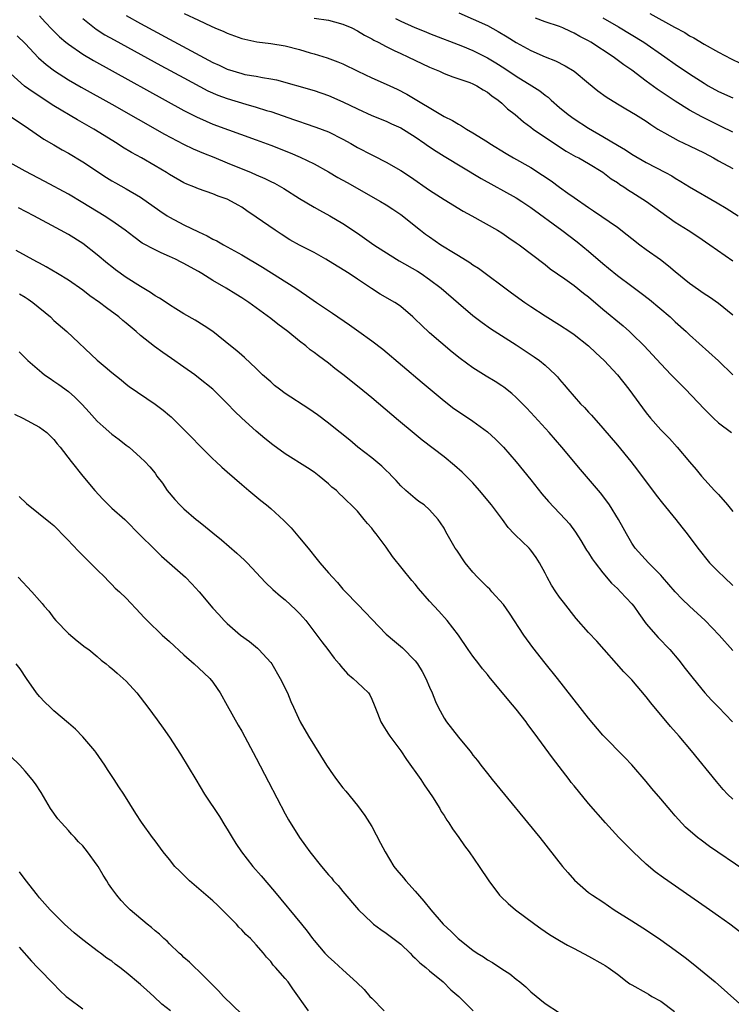
# Model space of a CAD drawing. Units: inches. Extents: x 2631000 to 2634000, y 1476000 to 1479000.
# Drawn here: x 2631842 to 2631941, y 1476606 to 1476742 of the extents above; entities that cross this region are included whole.
import ezdxf

# ---------------------------------------------------------------- set-up
doc = ezdxf.new("R2010")
doc.units = ezdxf.units.IN
doc.header["$MEASUREMENT"] = 0
doc.layers.add('LD26311476_2ft', color=212, linetype='Continuous')

msp = doc.modelspace()

# ---------------------------------------------------------------- linework, layer by layer
at = {"layer": 'LD26311476_2ft'}
for points, elevation in [([(2631845, 1476742.68), (2631845.8, 1476741.8), (2631846.76, 1476740.76), (2631847.76, 1476739.76), (2631848.66, 1476739), (2631849, 1476738.73), (2631851, 1476737.36), (2631852.49, 1476736.49), (2631865, 1476729.56), (2631866.71, 1476728.71), (2631868.08, 1476728.08), (2631869, 1476727.7), (2631875, 1476725.53), (2631877, 1476724.76), (2631879.69, 1476723.69), (2631881.1, 1476723.1), (2631883, 1476722.19), (2631885, 1476721.09), (2631886.32, 1476720.32), (2631887.61, 1476719.61), (2631892.22, 1476717), (2631893, 1476716.52), (2631893.92, 1476715.92), (2631895, 1476715.17), (2631897.72, 1476713), (2631898.45, 1476712.45), (2631899, 1476712.07), (2631900.54, 1476711), (2631901, 1476710.71), (2631902.08, 1476710.08), (2631903, 1476709.49), (2631904.55, 1476708.55), (2631905, 1476708.22), (2631905.76, 1476707.76), (2631910.34, 1476704.34), (2631912.19, 1476703), (2631913, 1476702.43), (2631915, 1476701.14), (2631917, 1476699.92), (2631918.41, 1476699), (2631919, 1476698.59), (2631921, 1476697.01), (2631922.03, 1476696.03), (2631923.15, 1476695), (2631925, 1476693), (2631926.6, 1476691), (2631929, 1476687.74), (2631929.6, 1476687), (2631931, 1476685.41), (2631932.2, 1476684.2), (2631933.29, 1476683), (2631935, 1476680.96), (2631935.91, 1476679.91), (2631936.65, 1476679), (2631938.45, 1476677), (2631939, 1476676.43), (2631940.26, 1476675), (2631941, 1476674.11)], 10166), ([(2631857, 1476742.72), (2631859, 1476741.59), (2631863, 1476739.43), (2631869, 1476736.23), (2631869.85, 1476735.85), (2631871, 1476735.28), (2631873, 1476734.67), (2631873.43, 1476734.57), (2631875, 1476734.31), (2631875.88, 1476734.12), (2631877, 1476733.96), (2631877.8, 1476733.8), (2631883, 1476732.32), (2631885, 1476731.64), (2631887, 1476730.77), (2631889, 1476729.78), (2631891, 1476728.87), (2631893, 1476728.08), (2631893.73, 1476727.73), (2631895, 1476727.19), (2631897, 1476725.91), (2631898.32, 1476725), (2631898.71, 1476724.71), (2631899.92, 1476723.92), (2631901, 1476723.26), (2631906.16, 1476720.16), (2631911, 1476717.47), (2631911.75, 1476717), (2631913, 1476716.17), (2631917.33, 1476713), (2631919.41, 1476711.41), (2631921, 1476710.09), (2631923, 1476708.39), (2631923.77, 1476707.77), (2631925, 1476706.75), (2631927, 1476705.26), (2631928.31, 1476704.31), (2631929.43, 1476703.43), (2631932.31, 1476701), (2631933, 1476700.34), (2631934.51, 1476699), (2631935, 1476698.52), (2631939, 1476694.94), (2631941, 1476692.98)], 10162), ([(2631865.03, 1476742.97), (2631867, 1476742.07), (2631868.78, 1476741.22), (2631869.28, 1476741), (2631870.51, 1476740.51), (2631871, 1476740.26), (2631873, 1476739.55), (2631873.42, 1476739.42), (2631875.09, 1476739.09), (2631877, 1476738.85), (2631879, 1476738.51), (2631881, 1476737.99), (2631882.46, 1476737.54), (2631883, 1476737.4), (2631884.84, 1476736.84), (2631886.32, 1476736.32), (2631887, 1476736.02), (2631889.05, 1476735), (2631891, 1476734.1), (2631893, 1476733.22), (2631894.51, 1476732.51), (2631895.84, 1476731.84), (2631901, 1476728.76), (2631902.17, 1476728.17), (2631903, 1476727.66), (2631903.44, 1476727.44), (2631904.11, 1476727), (2631905, 1476726.49), (2631907, 1476725.24), (2631907.35, 1476725), (2631909.6, 1476723.6), (2631910.62, 1476723), (2631913, 1476721.67), (2631914.64, 1476720.64), (2631915.82, 1476719.82), (2631917, 1476718.95), (2631918.15, 1476718.15), (2631919, 1476717.51), (2631921, 1476716.15), (2631921.71, 1476715.71), (2631925, 1476713.41), (2631926.37, 1476712.37), (2631927, 1476711.87), (2631928.11, 1476711), (2631929, 1476710.35), (2631930.96, 1476708.96), (2631932.09, 1476708.09), (2631933, 1476707.31), (2631935, 1476705.66), (2631937, 1476704.25), (2631937.77, 1476703.77), (2631939, 1476702.9), (2631941, 1476701.3)], 10160), ([(2631903.07, 1476743.07), (2631907, 1476741.33), (2631908.51, 1476740.51), (2631909.76, 1476739.76), (2631911, 1476738.97), (2631913, 1476737.88), (2631915, 1476737), (2631916.44, 1476736.44), (2631917.77, 1476735.77), (2631919.02, 1476735), (2631921, 1476733.35), (2631922.31, 1476732.31), (2631923.46, 1476731.46), (2631925, 1476730.51), (2631926.18, 1476729.82), (2631927.52, 1476729), (2631929, 1476728.07), (2631929.61, 1476727.61), (2631930.59, 1476727), (2631931, 1476726.75), (2631931.54, 1476726.46), (2631933.41, 1476725.41), (2631935, 1476724.69), (2631937, 1476723.69), (2631938.31, 1476723), (2631939, 1476722.61), (2631941, 1476721.54)], 10154), ([(2631929.5, 1476743), (2631932.9, 1476741.1), (2631934.34, 1476740.34), (2631935, 1476739.92), (2631935.6, 1476739.6), (2631937, 1476738.76), (2631939, 1476737.62), (2631940.73, 1476736.73), (2631942.08, 1476736.08)], 10148), ([(2631851, 1476742.28), (2631852.59, 1476741), (2631852.82, 1476740.82), (2631854.05, 1476740.05), (2631855.33, 1476739.33), (2631861.8, 1476735.8), (2631865, 1476734.07), (2631868.31, 1476732.31), (2631869.69, 1476731.69), (2631871, 1476731.21), (2631873.57, 1476730.43), (2631875, 1476730.04), (2631876.41, 1476729.59), (2631877, 1476729.42), (2631880.29, 1476728.29), (2631881, 1476728.03), (2631881.79, 1476727.79), (2631883.27, 1476727.27), (2631885, 1476726.6), (2631887, 1476725.6), (2631888.08, 1476725), (2631889, 1476724.47), (2631891, 1476723.42), (2631891.29, 1476723.29), (2631893, 1476722.43), (2631895, 1476721.29), (2631896.38, 1476720.38), (2631899, 1476718.54), (2631901, 1476717.26), (2631903.66, 1476715.66), (2631904.86, 1476715), (2631908.41, 1476713), (2631909, 1476712.65), (2631909.96, 1476711.96), (2631911, 1476711.28), (2631911.39, 1476711), (2631915, 1476708.26), (2631915.68, 1476707.68), (2631917.71, 1476706.29), (2631919, 1476705.36), (2631920.32, 1476704.32), (2631921, 1476703.81), (2631923, 1476702.1), (2631925.78, 1476699.78), (2631926.67, 1476699), (2631927, 1476698.69), (2631928.69, 1476697), (2631931, 1476694.52), (2631932.45, 1476693), (2631932.7, 1476692.7), (2631934.42, 1476691), (2631937, 1476688.3), (2631938.32, 1476687), (2631939, 1476686.36), (2631940.8, 1476685)], 10164), ([(2631883, 1476742.36), (2631885, 1476742.07), (2631885.83, 1476741.83), (2631887, 1476741.53), (2631888.23, 1476741), (2631889, 1476740.61), (2631890, 1476740), (2631891, 1476739.47), (2631891.29, 1476739.29), (2631891.89, 1476739), (2631893, 1476738.4), (2631894.11, 1476737.89), (2631895, 1476737.45), (2631896.01, 1476737), (2631899, 1476735.56), (2631900.36, 1476735), (2631901, 1476734.71), (2631902.24, 1476734.24), (2631904.56, 1476733.44), (2631905, 1476733.27), (2631905.54, 1476733), (2631906.42, 1476732.42), (2631907, 1476732.1), (2631907.6, 1476731.6), (2631908.5, 1476731), (2631909, 1476730.58), (2631909.8, 1476729.8), (2631910.83, 1476729), (2631911.99, 1476727.99), (2631913, 1476727.26), (2631913.34, 1476727), (2631916.29, 1476725), (2631917.93, 1476723.93), (2631919.21, 1476723.21), (2631919.66, 1476723), (2631921, 1476722.25), (2631923, 1476721.05), (2631924.13, 1476720.13), (2631925, 1476719.59), (2631925.34, 1476719.34), (2631925.89, 1476719), (2631926.54, 1476718.54), (2631927, 1476718.28), (2631929.04, 1476717), (2631931, 1476715.53), (2631933, 1476714.11), (2631934.81, 1476713), (2631936.13, 1476712.13), (2631937.8, 1476711), (2631941, 1476708.76)], 10158), ([(2631894.28, 1476742.28), (2631895, 1476741.91), (2631896.97, 1476741.03), (2631898.46, 1476740.46), (2631899, 1476740.23), (2631903.54, 1476738.46), (2631905, 1476737.85), (2631907, 1476736.85), (2631908.16, 1476736.16), (2631909.4, 1476735.4), (2631911, 1476734.33), (2631913.15, 1476733), (2631914.27, 1476732.27), (2631915, 1476731.67), (2631915.4, 1476731.4), (2631915.82, 1476731), (2631917, 1476729.99), (2631918.18, 1476729), (2631919, 1476728.41), (2631921, 1476727.11), (2631923, 1476725.98), (2631925, 1476724.79), (2631926.13, 1476724.13), (2631927, 1476723.53), (2631929, 1476722.37), (2631931.66, 1476721), (2631932.52, 1476720.52), (2631933, 1476720.21), (2631933.76, 1476719.76), (2631935, 1476718.99), (2631938.79, 1476716.79), (2631940.04, 1476716.04), (2631941.74, 1476715)], 10156), ([(2631941, 1476726.59), (2631939.37, 1476727.37), (2631939, 1476727.53), (2631936.67, 1476728.67), (2631935, 1476729.62), (2631933, 1476730.88), (2631930.52, 1476732.52), (2631929, 1476733.61), (2631927, 1476735.13), (2631925.9, 1476735.9), (2631924.42, 1476737), (2631921.34, 1476739), (2631921, 1476739.2), (2631919.82, 1476739.82), (2631919, 1476740.29), (2631918.5, 1476740.5), (2631917.46, 1476741), (2631917, 1476741.18), (2631915, 1476741.82), (2631913.65, 1476742.35)], 10152), ([(2631923, 1476742.41), (2631925.16, 1476741.16), (2631928.66, 1476739), (2631931.58, 1476737), (2631933, 1476735.97), (2631935, 1476734.64), (2631937, 1476733.34), (2631937.58, 1476733), (2631939, 1476732.21), (2631941, 1476731.31)], 10150), ([(2631841.9, 1476739.9), (2631843, 1476738.82), (2631844.87, 1476736.87), (2631845.93, 1476735.93), (2631847.06, 1476735.06), (2631849, 1476733.81), (2631850.78, 1476732.78), (2631855, 1476730.43), (2631862.3, 1476726.3), (2631864.91, 1476724.91), (2631866.26, 1476724.26), (2631867.68, 1476723.68), (2631869.12, 1476723.12), (2631871, 1476722.35), (2631874.29, 1476721), (2631875, 1476720.68), (2631876.18, 1476720.18), (2631877, 1476719.76), (2631877.52, 1476719.52), (2631878.8, 1476718.8), (2631881, 1476717.4), (2631883, 1476716.21), (2631883.77, 1476715.77), (2631885.18, 1476715), (2631887, 1476713.93), (2631889, 1476712.61), (2631891.3, 1476711), (2631893.54, 1476709.54), (2631894.78, 1476708.78), (2631897.32, 1476707.32), (2631897.85, 1476707), (2631899, 1476706.21), (2631900.62, 1476705), (2631903, 1476702.9), (2631905, 1476701.21), (2631906.26, 1476700.26), (2631907.43, 1476699.43), (2631911, 1476697.16), (2631913.5, 1476695.5), (2631914.21, 1476695), (2631915, 1476694.34), (2631916.43, 1476693), (2631916.7, 1476692.7), (2631917, 1476692.33), (2631917.62, 1476691.62), (2631918.13, 1476691), (2631919, 1476689.99), (2631919.91, 1476689), (2631920.46, 1476688.46), (2631921, 1476687.84), (2631921.41, 1476687.41), (2631923, 1476685.62), (2631925, 1476683.25), (2631926.85, 1476681), (2631927.8, 1476679.8), (2631930.37, 1476676.37), (2631931.26, 1476675.26), (2631933.11, 1476673), (2631933.92, 1476671.92), (2631934.67, 1476671), (2631936.12, 1476669), (2631937.76, 1476667), (2631939, 1476665.75), (2631939.77, 1476665), (2631941, 1476663.87)], 10168), ([(2631941, 1476654.86), (2631939.09, 1476657), (2631937.13, 1476659), (2631934.99, 1476660.99), (2631933.97, 1476661.97), (2631933, 1476662.98), (2631931.25, 1476665), (2631931, 1476665.27), (2631929.29, 1476667), (2631927.48, 1476669), (2631927, 1476669.72), (2631926.24, 1476671), (2631925.81, 1476671.81), (2631925.14, 1476673), (2631923.89, 1476675), (2631923.52, 1476675.52), (2631922.66, 1476676.66), (2631919.89, 1476679.89), (2631917.31, 1476683), (2631915.56, 1476685), (2631913, 1476687.8), (2631912.42, 1476688.42), (2631911, 1476689.87), (2631910.4, 1476690.4), (2631909.29, 1476691.29), (2631909, 1476691.49), (2631908.07, 1476692.07), (2631906.82, 1476692.82), (2631905, 1476693.95), (2631903.25, 1476695.25), (2631902.14, 1476696.14), (2631899, 1476698.8), (2631897.86, 1476699.86), (2631897, 1476700.72), (2631896.7, 1476701), (2631895, 1476702.45), (2631894.68, 1476702.68), (2631894.17, 1476703), (2631892.17, 1476704.17), (2631890.95, 1476704.95), (2631889, 1476706.22), (2631887.85, 1476707), (2631885, 1476708.78), (2631884.64, 1476709), (2631883, 1476709.91), (2631881, 1476710.94), (2631879.67, 1476711.67), (2631878.45, 1476712.45), (2631877.62, 1476713), (2631875, 1476714.81), (2631873.68, 1476715.68), (2631873, 1476716.18), (2631872.48, 1476716.48), (2631871.59, 1476717), (2631871, 1476717.29), (2631869.73, 1476717.73), (2631869, 1476718.03), (2631867, 1476718.71), (2631866.36, 1476719), (2631865.39, 1476719.39), (2631865, 1476719.57), (2631863, 1476720.73), (2631862.58, 1476721), (2631861, 1476721.93), (2631859.12, 1476723), (2631857.75, 1476723.75), (2631856.5, 1476724.5), (2631855.75, 1476725), (2631852.54, 1476727), (2631850.28, 1476728.28), (2631847, 1476730.21), (2631844.1, 1476732.1), (2631842.94, 1476732.94), (2631841, 1476734.68)], 10170), ([(2631841, 1476728.73), (2631843, 1476727.4), (2631845.58, 1476725.58), (2631847, 1476724.81), (2631848.14, 1476724.14), (2631849, 1476723.68), (2631851, 1476722.47), (2631854.29, 1476720.29), (2631855, 1476719.86), (2631855.54, 1476719.54), (2631857, 1476718.72), (2631859, 1476717.56), (2631861.67, 1476715.67), (2631862.67, 1476715), (2631863, 1476714.79), (2631865, 1476713.76), (2631867, 1476712.79), (2631868.23, 1476712.23), (2631869, 1476711.78), (2631869.53, 1476711.53), (2631870.46, 1476711), (2631873, 1476709.61), (2631875.89, 1476707.89), (2631880.47, 1476705), (2631881.98, 1476703.98), (2631883.35, 1476703), (2631885.55, 1476701.55), (2631887.92, 1476699.92), (2631889.21, 1476699), (2631891, 1476697.7), (2631892.53, 1476696.53), (2631897.95, 1476691.95), (2631901, 1476689.42), (2631902.36, 1476688.36), (2631903.54, 1476687.54), (2631905, 1476686.57), (2631907, 1476685.11), (2631908.11, 1476684.11), (2631909.21, 1476683), (2631911, 1476680.95), (2631913, 1476678.49), (2631914.55, 1476676.55), (2631915.48, 1476675.48), (2631917, 1476673.88), (2631917.81, 1476673), (2631918.37, 1476672.37), (2631919.21, 1476671.21), (2631919.92, 1476670.08), (2631920.73, 1476668.73), (2631921, 1476668.35), (2631921.52, 1476667.52), (2631921.9, 1476667), (2631923, 1476665.59), (2631924.17, 1476664.17), (2631925, 1476663.42), (2631925.44, 1476663), (2631927, 1476661.32), (2631927.26, 1476661), (2631927.96, 1476659.96), (2631929, 1476658.57), (2631930.66, 1476656.66), (2631932.24, 1476655), (2631933.51, 1476653.51), (2631934.39, 1476652.39), (2631935.47, 1476651), (2631937.11, 1476649), (2631938.01, 1476648.01), (2631938.98, 1476647), (2631940.95, 1476645)], 10172), ([(2631941, 1476634.27), (2631940.26, 1476635), (2631939.65, 1476635.65), (2631938.74, 1476636.74), (2631935.27, 1476641), (2631933.55, 1476643), (2631932.35, 1476644.35), (2631929.63, 1476647.63), (2631929, 1476648.46), (2631927, 1476650.79), (2631925.9, 1476651.9), (2631922.13, 1476656.13), (2631921, 1476657.33), (2631919.31, 1476659.31), (2631917.55, 1476661.55), (2631917, 1476662.26), (2631916.48, 1476663), (2631915.89, 1476663.89), (2631915.28, 1476665), (2631915, 1476665.57), (2631914.23, 1476667), (2631913.75, 1476667.75), (2631913, 1476668.75), (2631912.77, 1476669), (2631910.85, 1476670.85), (2631910.73, 1476671), (2631909.9, 1476671.9), (2631909.1, 1476673), (2631907.58, 1476675), (2631905.93, 1476677), (2631905, 1476678.04), (2631903.53, 1476679.53), (2631902.46, 1476680.46), (2631901, 1476681.64), (2631897.98, 1476683.98), (2631896.87, 1476684.87), (2631894.69, 1476686.69), (2631891, 1476689.82), (2631889.26, 1476691.26), (2631887, 1476693.05), (2631885.89, 1476693.89), (2631885, 1476694.63), (2631883.61, 1476695.61), (2631883, 1476696.09), (2631882.46, 1476696.46), (2631881.85, 1476697), (2631881, 1476697.64), (2631879.39, 1476699), (2631878.01, 1476700.01), (2631877, 1476700.79), (2631875, 1476702.26), (2631873.97, 1476703), (2631873, 1476703.65), (2631872.18, 1476704.18), (2631870.84, 1476705), (2631869, 1476706.07), (2631867.49, 1476707), (2631867, 1476707.29), (2631865.88, 1476707.88), (2631865, 1476708.41), (2631864.59, 1476708.59), (2631863.81, 1476709), (2631863, 1476709.39), (2631861.86, 1476709.86), (2631861, 1476710.28), (2631859.23, 1476711.23), (2631858.07, 1476712.07), (2631856.86, 1476713), (2631855, 1476714.31), (2631853.96, 1476715), (2631851, 1476716.8), (2631849, 1476717.98), (2631845.75, 1476719.75), (2631843, 1476721.16), (2631839.71, 1476723)], 10174), ([(2631942.5, 1476624.5), (2631937.76, 1476627.76), (2631936.6, 1476628.6), (2631936.09, 1476629), (2631934.43, 1476630.43), (2631933.46, 1476631.46), (2631933, 1476632), (2631932.52, 1476632.52), (2631931, 1476634.36), (2631929.78, 1476635.78), (2631929, 1476636.74), (2631927, 1476639.05), (2631926.05, 1476640.05), (2631923, 1476643.15), (2631921, 1476645.49), (2631916.69, 1476651), (2631915, 1476653.09), (2631913.29, 1476655.29), (2631912.05, 1476657), (2631910.04, 1476660.04), (2631909.21, 1476661.21), (2631907.64, 1476663), (2631907.33, 1476663.33), (2631907, 1476663.63), (2631906.33, 1476664.33), (2631905.64, 1476665), (2631905, 1476665.71), (2631903.91, 1476667), (2631902.75, 1476668.75), (2631902.55, 1476669), (2631901.26, 1476671.26), (2631901, 1476671.77), (2631900.53, 1476672.53), (2631900.21, 1476673), (2631899, 1476674.3), (2631898.23, 1476675), (2631897.49, 1476675.49), (2631897, 1476675.87), (2631895.7, 1476677), (2631895, 1476677.64), (2631894.37, 1476678.37), (2631893.79, 1476679), (2631893.4, 1476679.4), (2631893, 1476679.76), (2631892.38, 1476680.38), (2631891, 1476681.5), (2631889.08, 1476683), (2631887.95, 1476683.95), (2631886.62, 1476685), (2631885.73, 1476685.73), (2631885, 1476686.31), (2631883.46, 1476687.46), (2631882.29, 1476688.29), (2631879, 1476690.41), (2631878.22, 1476691), (2631877.54, 1476691.54), (2631877, 1476692.01), (2631875.88, 1476693), (2631875, 1476693.88), (2631873.38, 1476695.38), (2631873, 1476695.71), (2631872.32, 1476696.32), (2631871.46, 1476697), (2631869, 1476699), (2631867.8, 1476699.8), (2631866.57, 1476700.57), (2631865, 1476701.43), (2631863.87, 1476702.13), (2631863, 1476702.68), (2631862.82, 1476702.82), (2631861.62, 1476703.62), (2631861, 1476703.95), (2631860.38, 1476704.38), (2631859, 1476705.2), (2631857, 1476706.48), (2631855.52, 1476707.52), (2631855, 1476707.92), (2631854.4, 1476708.4), (2631853, 1476709.58), (2631851, 1476711.15), (2631849, 1476712.4), (2631847.92, 1476713), (2631844.2, 1476715), (2631842.1, 1476716.1)], 10176), ([(2631941.94, 1476615.94), (2631940.55, 1476617), (2631939, 1476618.1), (2631937.76, 1476619), (2631931.96, 1476623), (2631931.4, 1476623.4), (2631930.25, 1476624.25), (2631929, 1476625.29), (2631927.18, 1476627), (2631925.2, 1476629), (2631923.33, 1476631), (2631921, 1476633.68), (2631919, 1476636.13), (2631918.61, 1476636.62), (2631918.34, 1476637), (2631916.03, 1476640.03), (2631913.49, 1476643.49), (2631912.62, 1476644.62), (2631912.36, 1476645), (2631911, 1476646.76), (2631909.96, 1476647.96), (2631907.24, 1476651.24), (2631907, 1476651.54), (2631906.32, 1476652.32), (2631905.82, 1476653), (2631905, 1476654.06), (2631904.33, 1476655), (2631902.98, 1476656.98), (2631901.42, 1476659), (2631900.3, 1476660.3), (2631899.63, 1476661), (2631899, 1476661.69), (2631897.46, 1476663.46), (2631897, 1476664.04), (2631896.55, 1476664.55), (2631893.86, 1476667.86), (2631893, 1476669.16), (2631891.62, 1476671), (2631891.33, 1476671.33), (2631891, 1476671.8), (2631890.41, 1476672.41), (2631889.95, 1476673), (2631889, 1476674.12), (2631888.16, 1476675), (2631887.55, 1476675.55), (2631887, 1476676.12), (2631886.54, 1476676.54), (2631886.09, 1476677), (2631885.47, 1476677.47), (2631885, 1476677.9), (2631883.7, 1476679), (2631883, 1476679.51), (2631882.11, 1476680.11), (2631879, 1476682.07), (2631877.31, 1476683.31), (2631876.2, 1476684.2), (2631875, 1476685.21), (2631873, 1476687), (2631871.97, 1476687.97), (2631871.02, 1476689), (2631869.99, 1476689.99), (2631868.99, 1476691), (2631867, 1476692.6), (2631866.48, 1476693), (2631865, 1476694.06), (2631863.27, 1476695.27), (2631862.07, 1476696.07), (2631860.9, 1476696.9), (2631859, 1476698.46), (2631858.38, 1476699), (2631857, 1476700.15), (2631856.52, 1476700.52), (2631855.97, 1476701), (2631854.25, 1476702.25), (2631853.31, 1476703), (2631851.95, 1476703.95), (2631851, 1476704.7), (2631849, 1476706.08), (2631847.51, 1476707), (2631845.94, 1476707.94), (2631845, 1476708.44), (2631844.65, 1476708.65), (2631841.78, 1476710.22)], 10178), ([(2631842.22, 1476704.22), (2631843, 1476703.75), (2631843.45, 1476703.45), (2631844.08, 1476703), (2631846.5, 1476701), (2631847, 1476700.53), (2631848.78, 1476699), (2631853, 1476695.04), (2631854.1, 1476694.1), (2631855, 1476693.3), (2631856.29, 1476692.29), (2631857, 1476691.7), (2631857.4, 1476691.4), (2631861, 1476688.94), (2631862.13, 1476688.13), (2631863, 1476687.39), (2631863.21, 1476687.21), (2631865, 1476685.43), (2631866.21, 1476684.21), (2631867, 1476683.37), (2631869, 1476681.37), (2631869.42, 1476681), (2631870.22, 1476680.22), (2631871, 1476679.56), (2631873, 1476677.81), (2631873.98, 1476677), (2631874.52, 1476676.52), (2631875.62, 1476675.62), (2631876.42, 1476675), (2631877, 1476674.51), (2631878.84, 1476672.84), (2631879.83, 1476671.83), (2631881, 1476670.45), (2631882.17, 1476669), (2631883.45, 1476667.45), (2631883.81, 1476667), (2631885, 1476665.61), (2631885.54, 1476665), (2631886.25, 1476664.25), (2631887, 1476663.36), (2631887.34, 1476663), (2631889, 1476661.25), (2631890.12, 1476660.12), (2631891, 1476659.18), (2631893, 1476657.14), (2631894.14, 1476656.14), (2631895.23, 1476655.23), (2631897, 1476653.43), (2631897.32, 1476653), (2631897.97, 1476651.97), (2631898.48, 1476651), (2631899, 1476649.79), (2631899.36, 1476649), (2631899.81, 1476647.81), (2631900.19, 1476647), (2631901, 1476645.49), (2631901.32, 1476645), (2631903, 1476642.86), (2631904.55, 1476641), (2631904.75, 1476640.75), (2631905, 1476640.4), (2631905.64, 1476639.64), (2631906.1, 1476639), (2631907, 1476637.83), (2631907.67, 1476637), (2631914.24, 1476629), (2631917.42, 1476625), (2631918.14, 1476624.14), (2631919.07, 1476623.07), (2631921, 1476621.4), (2631921.54, 1476621), (2631923, 1476620.08), (2631924.57, 1476619), (2631927, 1476617.44), (2631928.5, 1476616.5), (2631929.72, 1476615.72), (2631931, 1476614.85), (2631933, 1476613.42), (2631934.37, 1476612.37), (2631935.51, 1476611.51), (2631937, 1476610.28), (2631938.52, 1476609), (2631941.96, 1476605.96)], 10180), ([(2631842.17, 1476696.17), (2631843, 1476695.37), (2631843.36, 1476695), (2631845.31, 1476693.31), (2631845.71, 1476693), (2631846.47, 1476692.47), (2631847, 1476692.14), (2631847.68, 1476691.68), (2631849, 1476690.67), (2631849.89, 1476689.89), (2631850.89, 1476688.89), (2631851.85, 1476687.85), (2631853, 1476686.6), (2631853.83, 1476685.83), (2631855, 1476684.8), (2631856.03, 1476684.03), (2631857, 1476683.28), (2631857.42, 1476683), (2631859, 1476681.55), (2631859.59, 1476681), (2631860.27, 1476680.27), (2631861, 1476679.38), (2631861.26, 1476679), (2631862.01, 1476678.01), (2631862.67, 1476677), (2631863.75, 1476675.75), (2631864.43, 1476675), (2631865, 1476674.45), (2631866.69, 1476673), (2631867, 1476672.74), (2631867.98, 1476671.98), (2631869, 1476671.13), (2631870.18, 1476670.18), (2631872.33, 1476668.33), (2631873.37, 1476667.37), (2631873.76, 1476667), (2631876.28, 1476664.28), (2631877.29, 1476663.29), (2631878.37, 1476662.37), (2631879, 1476661.88), (2631880.5, 1476660.5), (2631881, 1476659.98), (2631881.46, 1476659.46), (2631881.85, 1476659), (2631883.4, 1476657), (2631884.06, 1476656.06), (2631884.91, 1476655), (2631885.79, 1476653.79), (2631886.47, 1476653), (2631886.7, 1476652.7), (2631887.64, 1476651.64), (2631888.43, 1476651), (2631889, 1476650.43), (2631889.75, 1476649.75), (2631890.54, 1476649), (2631890.73, 1476648.73), (2631891, 1476648.15), (2631891.34, 1476647.34), (2631891.79, 1476646.21), (2631892.24, 1476645), (2631892.51, 1476644.51), (2631893, 1476643.8), (2631893.29, 1476643.29), (2631893.48, 1476643), (2631895, 1476640.97), (2631895.8, 1476639.8), (2631897.79, 1476637), (2631898.26, 1476636.26), (2631899, 1476635.21), (2631899.4, 1476634.6), (2631900.4, 1476633), (2631900.6, 1476632.6), (2631901, 1476632.04), (2631901.39, 1476631.39), (2631901.68, 1476631), (2631902.17, 1476630.17), (2631903.07, 1476629), (2631903.83, 1476627.83), (2631904.47, 1476627), (2631905.85, 1476625), (2631907.19, 1476623), (2631908.7, 1476621), (2631908.84, 1476620.84), (2631909.86, 1476619.86), (2631910.9, 1476619), (2631913.55, 1476617), (2631914.38, 1476616.38), (2631915.58, 1476615.58), (2631917, 1476614.73), (2631918.1, 1476614.1), (2631919, 1476613.61), (2631921, 1476612.56), (2631923, 1476611.48), (2631923.3, 1476611.3), (2631923.73, 1476611), (2631925, 1476610.06), (2631926.34, 1476609), (2631926.74, 1476608.74), (2631927, 1476608.62), (2631929, 1476607.48), (2631929.32, 1476607.32), (2631929.78, 1476607), (2631931, 1476606.35), (2631932.92, 1476604.92)], 10182), ([(2631841.55, 1476687.55), (2631842.69, 1476687), (2631845, 1476685.78), (2631846.02, 1476685), (2631847, 1476684.06), (2631847.45, 1476683.45), (2631847.85, 1476683), (2631849.37, 1476681), (2631851, 1476679), (2631852.65, 1476677), (2631853.78, 1476675.78), (2631855, 1476674.57), (2631856.79, 1476673), (2631859, 1476670.76), (2631860.76, 1476669), (2631861.9, 1476667.9), (2631863, 1476666.96), (2631865.19, 1476665), (2631866.08, 1476664.08), (2631867.09, 1476663), (2631869, 1476660.74), (2631869.82, 1476659.82), (2631870.57, 1476659), (2631871, 1476658.59), (2631872.84, 1476657), (2631874.09, 1476656.09), (2631875.18, 1476655.18), (2631875.37, 1476655), (2631877, 1476653.19), (2631877.14, 1476653), (2631878.32, 1476651), (2631879.32, 1476649), (2631879.81, 1476647.81), (2631880.18, 1476647), (2631881.08, 1476645), (2631882.25, 1476643), (2631884.73, 1476639), (2631885.64, 1476637.64), (2631886.12, 1476637), (2631887, 1476635.88), (2631887.4, 1476635.4), (2631889, 1476633.41), (2631890.04, 1476632.04), (2631891, 1476630.51), (2631892.22, 1476628.22), (2631892.85, 1476627), (2631894.07, 1476625), (2631894.47, 1476624.47), (2631895.39, 1476623.39), (2631895.69, 1476623), (2631897, 1476621.57), (2631898.2, 1476620.2), (2631899.15, 1476619), (2631900.87, 1476617), (2631901.97, 1476615.97), (2631902.96, 1476615), (2631905, 1476613.42), (2631905.6, 1476613), (2631906.46, 1476612.46), (2631907, 1476612.07), (2631907.69, 1476611.69), (2631909, 1476610.81), (2631910.11, 1476610.11), (2631911, 1476609.37), (2631911.49, 1476609), (2631912.31, 1476608.31), (2631913, 1476607.62), (2631915, 1476606.01), (2631917, 1476604.75)], 10184), ([(2631842.16, 1476676.16), (2631843.19, 1476675.19), (2631846.54, 1476672.54), (2631847, 1476672.14), (2631847.57, 1476671.57), (2631848.11, 1476671), (2631849, 1476670.1), (2631849.52, 1476669.52), (2631850.5, 1476668.5), (2631851, 1476668.02), (2631853, 1476666.01), (2631854.04, 1476665), (2631854.49, 1476664.49), (2631855, 1476664.01), (2631855.49, 1476663.49), (2631856.09, 1476663), (2631857, 1476662.08), (2631859, 1476659.99), (2631859.46, 1476659.46), (2631859.9, 1476659), (2631861.96, 1476657), (2631863, 1476656.09), (2631865, 1476654.27), (2631866.43, 1476653), (2631867.75, 1476651.75), (2631868.57, 1476651), (2631869, 1476650.47), (2631869.61, 1476649.61), (2631870, 1476649), (2631871, 1476647.26), (2631872.52, 1476644.52), (2631873, 1476643.68), (2631875, 1476639.96), (2631876.68, 1476636.68), (2631879, 1476632.25), (2631879.45, 1476631.45), (2631880.98, 1476629), (2631881.84, 1476627.84), (2631882.42, 1476627), (2631884.02, 1476625), (2631885, 1476623.84), (2631885.4, 1476623.4), (2631885.72, 1476623), (2631886.33, 1476622.33), (2631887, 1476621.52), (2631889.18, 1476619), (2631891, 1476617.22), (2631891.25, 1476617), (2631892.25, 1476616.25), (2631893, 1476615.76), (2631895, 1476614.21), (2631896.31, 1476613), (2631896.63, 1476612.63), (2631897, 1476612.3), (2631897.65, 1476611.65), (2631898.49, 1476611), (2631899, 1476610.54), (2631900.89, 1476609), (2631901.93, 1476607.93), (2631903.03, 1476607), (2631905.05, 1476605)], 10186), ([(2631842.03, 1476665), (2631843.92, 1476663), (2631845, 1476661.8), (2631845.37, 1476661.37), (2631845.65, 1476661), (2631846.28, 1476660.28), (2631847, 1476659.34), (2631847.28, 1476659), (2631849, 1476657.23), (2631850.21, 1476656.21), (2631851.33, 1476655.33), (2631851.81, 1476655), (2631853, 1476654.02), (2631853.53, 1476653.53), (2631854.24, 1476653), (2631854.65, 1476652.65), (2631855, 1476652.39), (2631855.73, 1476651.73), (2631856.58, 1476651), (2631857, 1476650.6), (2631858.45, 1476649), (2631860.01, 1476647), (2631861.28, 1476645.28), (2631862.12, 1476644.12), (2631863, 1476642.86), (2631864.51, 1476640.51), (2631866.63, 1476637), (2631867.86, 1476635), (2631869.9, 1476631.9), (2631870.67, 1476630.67), (2631871, 1476630.13), (2631871.65, 1476629), (2631872.17, 1476628.17), (2631872.96, 1476627), (2631874.53, 1476625), (2631875.69, 1476623.69), (2631877.52, 1476621.52), (2631881.26, 1476617), (2631882.03, 1476616.03), (2631882.78, 1476615), (2631883, 1476614.73), (2631884.51, 1476613), (2631885, 1476612.49), (2631885.79, 1476611.79), (2631887, 1476610.68), (2631888.93, 1476608.93), (2631889.96, 1476607.96), (2631890.74, 1476607), (2631891, 1476606.75), (2631892.69, 1476605)], 10188), ([(2631882.24, 1476605), (2631880.05, 1476608.05), (2631879.41, 1476609), (2631879, 1476609.5), (2631877.69, 1476611), (2631877.35, 1476611.35), (2631877, 1476611.84), (2631876.42, 1476612.42), (2631876.01, 1476613), (2631875, 1476614.16), (2631874.22, 1476615), (2631873.58, 1476615.58), (2631873, 1476616.21), (2631872.6, 1476616.6), (2631872.26, 1476617), (2631871, 1476618.31), (2631869.63, 1476619.63), (2631869, 1476620.21), (2631865.76, 1476623), (2631864.36, 1476624.36), (2631863.74, 1476625), (2631863, 1476625.93), (2631862.1, 1476627), (2631861, 1476628.53), (2631860.64, 1476629), (2631859.13, 1476631.13), (2631858.33, 1476632.33), (2631856.65, 1476635), (2631855.99, 1476635.99), (2631855.35, 1476637), (2631854.41, 1476638.41), (2631854.05, 1476639), (2631852.81, 1476640.81), (2631852.66, 1476641), (2631851, 1476642.93), (2631849.97, 1476643.97), (2631849, 1476644.79), (2631847, 1476646.53), (2631846.48, 1476647), (2631845.73, 1476647.73), (2631845, 1476648.5), (2631844.59, 1476649), (2631843.21, 1476651), (2631842.33, 1476652.33), (2631841.78, 1476653)], 10190), ([(2631873, 1476604.57), (2631870.45, 1476607), (2631869.76, 1476607.76), (2631868.77, 1476608.77), (2631868.52, 1476609), (2631867, 1476610.56), (2631866.49, 1476611), (2631865.76, 1476611.76), (2631865, 1476612.38), (2631864.7, 1476612.7), (2631864.34, 1476613), (2631863, 1476614.29), (2631862.65, 1476614.65), (2631862.23, 1476615), (2631861.6, 1476615.6), (2631861, 1476616.09), (2631860.52, 1476616.52), (2631859.91, 1476617), (2631857.57, 1476619), (2631857, 1476619.55), (2631856.28, 1476620.28), (2631855.68, 1476621), (2631855, 1476621.94), (2631854.57, 1476622.57), (2631854.33, 1476623), (2631853.8, 1476623.8), (2631853.1, 1476625), (2631853, 1476625.15), (2631851.63, 1476627), (2631851, 1476627.82), (2631850.4, 1476628.4), (2631849.88, 1476629), (2631849.44, 1476629.44), (2631849, 1476629.95), (2631848.02, 1476631), (2631847.55, 1476631.55), (2631846.53, 1476633), (2631845.21, 1476635.21), (2631844.43, 1476636.43), (2631843.99, 1476637), (2631843, 1476638.17), (2631842.26, 1476639), (2631841, 1476640.26)], 10192), ([(2631863.13, 1476605), (2631861.95, 1476605.95), (2631860.84, 1476607), (2631859.85, 1476607.85), (2631859, 1476608.63), (2631857, 1476610.32), (2631856.14, 1476611), (2631855.48, 1476611.48), (2631855, 1476611.86), (2631854.3, 1476612.3), (2631853.42, 1476613), (2631853.17, 1476613.17), (2631851, 1476614.82), (2631849.81, 1476615.81), (2631848.45, 1476617), (2631846.47, 1476619), (2631845, 1476620.64), (2631844.73, 1476621), (2631843, 1476623.19), (2631842.22, 1476624.22)], 10194), ([(2631842.19, 1476613.81), (2631843.87, 1476611.87), (2631844.74, 1476611), (2631845, 1476610.71), (2631846.82, 1476608.82), (2631847.81, 1476607.81), (2631848.7, 1476607), (2631849, 1476606.75), (2631851, 1476605.29)], 10196)]:
    msp.add_lwpolyline(points, dxfattribs=dict(at, elevation=elevation))

doc.saveas('drawing.dxf')
